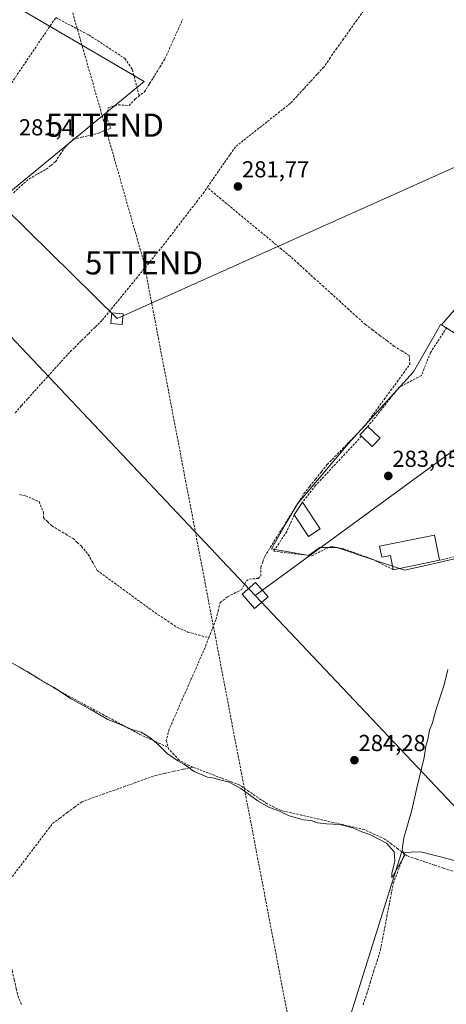
# Model space of a CAD drawing. Units: metres. Extents: x 612038 to 615526, y 4655299 to 4657667.
# Drawn here: x 613834 to 614019, y 4655690 to 4656117 of the extents above; entities that cross this region are included whole.
import ezdxf
from ezdxf.enums import TextEntityAlignment as Align

# ---------------------------------------------------------------- set-up
doc = ezdxf.new("R2010")
doc.units = ezdxf.units.M
doc.header["$MEASUREMENT"] = 0
doc.linetypes.add('TRAZOSX2', pattern=[1.5, 1, -0.5])
doc.layers.get('0').update_dxf_attribs({"lineweight": 5})
for name, color, linetype, lineweight in [('Carátula', 7, 'Continuous', 5), ('Conducción de hidrocarburos lineal', 6, 'TRAZOSX2', 0), ('Corriente artificial lineal', 5, 'TRAZOSX2', 13), ('Cultivos herbáceos CxS', 92, 'Continuous', 0), ('Cultivos leñosos CxS', 92, 'Continuous', 0), ('Curva de nivel normal', 36, 'Continuous', 0), ('Edificación industrial', 135, 'Continuous', 13), ('Edificación industrial Cxs', 135, 'Continuous', 13), ('Edificación ligera', 1, 'Continuous', 0), ('Edificación ligera Cxs', 1, 'Continuous', 0), ('Huerta CxS', 92, 'Continuous', 0), ('Muro lineal', 1, 'TRAZOSX2', 13), ('Punto de cota en terreno', 7, 'Continuous', 0), ('Rótulo de punto de cota en terreno', 19, 'Continuous', 0), ('Suelo desnudo CxS', 43, 'Continuous', 0), ('Tendido', 6, 'Continuous', 0), ('Torre de tendido Cxs', 19, 'Continuous', 0), ('Torre de tendido puntual', 7, 'Continuous', 0)]:
    doc.layers.add(name, color=color, linetype=linetype, lineweight=lineweight)
doc.styles.add('Arial', font='txt', dxfattribs={"height": 0.2})

# ---------------------------------------------------------------- blocks, each defined once
blk = doc.blocks.new('*U150')
at = {"layer": 'Cultivos herbáceos CxS', "color": 92, "linetype": 'Continuous', "lineweight": 0}
for points in [[(614045.7689, 4656018.1587, 282.5116), (614016.7803, 4655984.6361, 282.3731), (614016.4285, 4655984.8589, 282.3441), (614015.8125, 4655983.7805, 282.3752), (614015.3689, 4655983.0039, 282.3865), (614004.6977, 4655964.3253, 282.8424), (613976.3371, 4655933.0315, 283.1383), (613954.3379, 4655907.1199, 282.9435), (613949.6679, 4655898.9993, 283.3115), (613943.0907, 4655887.5615, 284.0071), (613945.4831, 4655887.1263, 284.0033), (613949.7823, 4655886.3451, 284.0645), (613959.2245, 4655884.6291, 284.2068), (613960.2433, 4655885.3417, 284.1956), (613964.1147, 4655888.0495, 284.2094), (613967.5615, 4655888.0495, 284.3464), (613971.4467, 4655888.0497, 284.3128), (613987.3859, 4655882.7385, 284.5224), (614000.7861, 4655878.2735, 284.2816), (614010.5571, 4655880.5165, 284.2699), (614030.6087, 4655885.1185, 284.42)], [(614020.8347, 4655752.8247, 285.6533), (614007.9041, 4655756.1499, 285.6597), (613999.4065, 4655755.7799, 285.3135), (613988.3219, 4655720.3129, 285.567), (613969.0723, 4655658.9487, 287.1247), (613913.9295, 4655670.3063, 288.4475), (613864.8137, 4655565.1259, 291.082), (613852.5869, 4655547.3787, 291.2526), (613843.5159, 4655536.3355, 291.8069), (613839.9085, 4655529.8195, 292.228), (613949.0809, 4655469.1709, 291.7028), (614003.8361, 4655575.4889, 291.5209), (614015.3441, 4655589.4081, 291.4772), (614018.8827, 4655593.6879, 290.8825)], [(613815.2173, 4656030.4705, 281.7814), (613888.0085, 4656090.1593, 280.8806), (613813.6995, 4656133.6841, 281.5001)]]:
    blk.add_polyline3d(points, dxfattribs=at)
blk = doc.blocks.new('5PATER')
at = {"layer": 'Carátula', "linetype": 'Continuous', "lineweight": 5}
h = blk.add_hatch(color=250, dxfattribs=at)
edge = h.paths.add_edge_path()
edge.add_ellipse((0, 0.01), major_axis=(-1.33, -1.34), ratio=0.999422, start_angle=0, end_angle=360)
blk = doc.blocks.new('5TTEND')
blk.add_text('5TTEND', height=10).set_placement((0, 0), align=Align.MIDDLE_CENTER)

msp = doc.modelspace()

# ---------------------------------------------------------------- linework, layer by layer
at = {"layer": 'Conducción de hidrocarburos lineal', "color": 6, "linetype": 'TRAZOSX2', "lineweight": 0}
msp.add_polyline3d([(613382.77, 4657122.62, 277.7), (613556.07, 4656848.28, 275.96), (613669.67, 4656684.59, 276.75), (613735.46, 4656560.43, 276.79), (613792.25, 4656346.39, 278.32), (613870.92, 4656071.26, 280.9), (613887.88, 4656011.55, 282.26), (613979.48, 4655531.44, 290.74), (614045.9, 4655347.02, 300.44), (614050.95, 4655330.47, 300.48)], dxfattribs=at)
at = {"layer": 'Corriente artificial lineal', "color": 5, "linetype": 'TRAZOSX2', "lineweight": 13}
for points in [[(613983, 4656120.87, 280.92), (613980.13, 4656116.81, 280.89), (613977.26, 4656112.74, 280.86), (613974.39, 4656108.68, 281.01), (613971.51, 4656104.61, 280.8), (613968.64, 4656100.55, 280.99), (613965.77, 4656096.48, 281.08), (613962.88, 4656093.34, 281.03), (613959.99, 4656090.19, 281.15), (613957.11, 4656087.05, 281.02), (613954.22, 4656083.9, 281.05), (613951.33, 4656080.76, 281.07), (613947.92, 4656078.06, 281.03), (613944.52, 4656075.37, 281.07), (613941.11, 4656072.67, 281.07), (613937.71, 4656069.97, 281.11), (613934.3, 4656067.27, 281.11), (613930.9, 4656064.58, 281.17), (613927.49, 4656061.88, 281.13), (613925.04, 4656058.35, 281.13), (613922.6, 4656054.82, 281.22), (613920.15, 4656051.3, 281.29), (613917.71, 4656047.77, 281.23), (613915.26, 4656044.24, 281.22)], [(613831.26, 4656041.99, 281.36), (613834.6, 4656044.95, 281.49), (613837.93, 4656047.9, 281.4), (613841.72, 4656050.05, 281.4), (613845.51, 4656052.19, 281.52), (613847.5, 4656053.79, 281.34), (613849.49, 4656055.39, 281.27), (613851.58, 4656058.58, 281.18), (613853.67, 4656061.77, 281.42), (613857.23, 4656065.18, 281.48), (613860.89, 4656066.05, 281.76), (613864.54, 4656066.93, 281.47), (613868.2, 4656067.8, 281.08), (613870.83, 4656068.88, 280.83), (613873.46, 4656069.96, 281.3), (613871.95, 4656073.96, 280.98), (613872.33, 4656078.82, 280.9), (613876.76, 4656080.13, 281.1), (613881.41, 4656079.74, 281.09), (613884.14, 4656082.72, 280.94), (613888.13, 4656085.72, 280.74), (613890.33, 4656089.31, 280.82), (613892.54, 4656092.89, 280.74), (613894.74, 4656096.48, 280.73), (613896.94, 4656100.06, 280.62), (613898.86, 4656104.32, 280.83), (613900.78, 4656108.58, 280.59), (613902.7, 4656112.83, 280.72), (613904.62, 4656117.09, 280.76)], [(613832.05, 4655946.48, 282.88), (613834.78, 4655949.61, 282.89), (613837.52, 4655952.74, 282.79), (613840.41, 4655955.94, 282.61), (613843.3, 4655959.15, 282.52), (613846.2, 4655962.35, 282.62), (613849.09, 4655965.55, 282.45), (613851.98, 4655968.76, 282.21), (613854.87, 4655971.96, 282.21), (613857.86, 4655974.92, 282.21), (613860.85, 4655977.88, 282.33), (613863.83, 4655980.83, 282.33), (613866.82, 4655983.79, 282.24), (613869.81, 4655986.75, 282.3), (613872.75, 4655990.35, 282.16), (613875.69, 4655993.96, 282.03), (613878.62, 4655997.56, 282.16), (613881.56, 4656001.17, 282.12), (613884.5, 4656004.77, 282.18), (613887.44, 4656008.38, 282.3), (613890.37, 4656011.98, 282.34), (613893.31, 4656015.59, 282.27), (613896.25, 4656019.19, 282.13), (613899.12, 4656022.94, 281.88), (613902, 4656026.69, 281.61), (613904.87, 4656030.44, 281.59), (613907.74, 4656034.19, 281.41), (613910.62, 4656037.94, 281.34), (613913.49, 4656041.69, 281.31), (613915.26, 4656044.24, 281.22)], [(613915.97, 4655848.98, 283.96), (613917.53, 4655852.99, 283.86), (613919.08, 4655857, 284), (613920, 4655860.6, 284.08), (613920.92, 4655864.2, 284.04), (613924.07, 4655866.76, 283.73), (613927.07, 4655868.24, 283.5), (613930.07, 4655869.71, 283.93), (613932.25, 4655873.59, 283.59), (613933.51, 4655874.44, 283.59), (613937.31, 4655874.68, 283.81), (613938.57, 4655875.75, 283.85), (613938.54, 4655879.55, 283.58), (613939.36, 4655881.92, 283.79), (613940.18, 4655884.28, 283.8), (613942.61, 4655888.17, 283.17), (613945.04, 4655892.05, 283), (613947.47, 4655895.94, 282.95), (613949.91, 4655899.82, 283.06), (613952.34, 4655903.71, 282.82), (613954.77, 4655907.59, 282.87), (613957.2, 4655911.48, 282.75), (613959.73, 4655914.65, 282.72), (613962.26, 4655917.82, 282.65), (613964.79, 4655920.98, 282.61), (613967.32, 4655924.15, 282.5), (613970.59, 4655927.51, 282.74), (613973.86, 4655930.88, 282.76), (613977.12, 4655934.24, 282.72), (613980.39, 4655937.61, 282.65), (613983.66, 4655940.97, 282.62), (613986.44, 4655944.77, 282.41), (613989.21, 4655948.56, 282.74), (613991.99, 4655952.36, 282.78), (613994.76, 4655956.15, 282.51), (613997.54, 4655959.95, 282.3), (614000.31, 4655963.74, 282.16), (614003.09, 4655967.54, 282.07), (614002.84, 4655971.34, 281.96), (613999.6, 4655973.35, 282.05), (613996.35, 4655975.35, 282.12), (613993.24, 4655977.71, 282.23), (613990.12, 4655980.07, 282.23), (613987.01, 4655982.42, 282.18), (613983.89, 4655984.78, 282.17), (613980.25, 4655988.07, 281.98), (613976.62, 4655991.37, 282.12), (613972.98, 4655994.66, 282.17), (613969.34, 4655997.95, 281.98), (613965.71, 4656001.25, 281.91), (613962.07, 4656004.54, 281.85), (613958.43, 4656007.83, 281.95), (613954.8, 4656011.13, 281.98), (613951.16, 4656014.42, 281.98), (613947.57, 4656017.4, 281.7), (613943.98, 4656020.38, 281.83), (613940.39, 4656023.37, 281.92), (613936.8, 4656026.35, 281.87), (613933.21, 4656029.33, 281.83), (613929.62, 4656032.31, 281.78), (613926.03, 4656035.29, 281.7), (613922.44, 4656038.28, 281.47), (613918.85, 4656041.26, 281.62), (613915.26, 4656044.24, 281.22)], [(613833.93, 4655911.08, 283.82), (613836.68, 4655910.47, 283.78), (613839.55, 4655909.23, 283.64), (613842.41, 4655907.98, 283.52), (613844.3, 4655903.36, 283.64), (613844.36, 4655901.03, 283.68), (613846.14, 4655899.26, 283.48), (613847.91, 4655897.48, 283.57), (613850.98, 4655895.67, 283.56), (613854.04, 4655893.86, 283.49), (613857.11, 4655892.05, 283.67), (613858.95, 4655890.35, 283.69), (613860.79, 4655888.64, 283.57), (613863.72, 4655885.14, 283.56), (613865.65, 4655881.67, 283.63), (613867.58, 4655878.2, 283.48), (613871.34, 4655875.45, 283.56), (613875.11, 4655872.71, 283.71), (613878.87, 4655869.96, 283.75), (613882.64, 4655867.22, 283.75), (613886.4, 4655864.47, 283.54), (613890.17, 4655861.73, 283.69), (613893.93, 4655858.98, 283.68), (613896.74, 4655857.13, 283.87), (613899.56, 4655855.27, 283.81), (613902.37, 4655853.42, 283.69), (613906.94, 4655851.43, 283.92), (613911.46, 4655850.21, 284.09), (613915.97, 4655848.98, 283.96)], [(613915.97, 4655848.98, 283.96), (613914.32, 4655844.71, 284.06), (613912.38, 4655840.28, 284.06), (613910.44, 4655835.85, 284.17), (613908.5, 4655831.42, 284.02), (613906.56, 4655826.99, 283.88), (613904.61, 4655822.56, 284.18), (613902.67, 4655818.13, 283.68), (613900.73, 4655813.7, 284.11), (613898.79, 4655809.27, 283.95), (613897.54, 4655804.44, 283.74), (613898.4, 4655801.45, 284.16)], [(613833.9, 4655836.21, 284.75), (613837.86, 4655833.83, 284.87), (613841.81, 4655831.44, 284.56), (613845.77, 4655829.06, 284.9), (613849.72, 4655826.67, 284.61), (613853.75, 4655824.49, 284.67), (613857.78, 4655822.32, 284.47), (613861.81, 4655820.14, 284.7), (613865.84, 4655817.97, 284.43), (613869.87, 4655815.79, 284.72), (613873.9, 4655813.62, 284.6), (613877.93, 4655811.44, 284.63), (613881.96, 4655809.27, 284.97), (613885.99, 4655807.09, 284.94), (613890.13, 4655805.21, 284.91), (613894.26, 4655803.33, 284.3), (613898.4, 4655801.45, 284.16)], [(613909.07, 4655792.87, 284.11), (613907.35, 4655793.54, 283.9), (613903.09, 4655795.9, 284.62), (613900.86, 4655798.28, 283.9), (613898.63, 4655800.65, 284.25), (613898.4, 4655801.45, 284.16)], [(613827.94, 4655741.16, 286.61), (613828.99, 4655743.02, 286.38), (613831.74, 4655746.65, 286.02), (613834.5, 4655750.27, 285.92), (613837.25, 4655753.9, 285.84), (613840, 4655757.53, 285.84), (613842.75, 4655761.16, 285.78), (613845.51, 4655764.78, 285.8), (613848.26, 4655768.41, 285.73), (613851.43, 4655770.77, 285.99), (613854.6, 4655773.14, 286.31), (613857.77, 4655775.5, 286.18), (613860.94, 4655777.86, 286.2), (613865.48, 4655779.48, 286.1), (613870.02, 4655781.11, 285.76), (613874.56, 4655782.73, 285.62), (613879.09, 4655784.35, 285.76), (613883.63, 4655785.97, 285.85), (613888.17, 4655787.6, 285.99), (613892.71, 4655789.22, 286.21), (613896.8, 4655790.13, 286.14), (613900.89, 4655791.05, 286.16), (613904.98, 4655791.96, 285.03), (613909.07, 4655792.87, 284.11)], [(614000.77, 4655755.23, 285.18), (613997.93, 4655757.37, 284.62), (613995.09, 4655759.51, 284.47), (613992.25, 4655761.65, 284.56), (613987.81, 4655763.71, 284.75), (613983.37, 4655765.77, 284.79), (613978.87, 4655766.81, 284.54), (613974.36, 4655767.84, 284.66), (613969.86, 4655768.88, 285.08), (613965.35, 4655769.91, 284.77), (613960.85, 4655770.95, 284.71), (613956.34, 4655771.98, 284.42), (613951.84, 4655773.02, 284.15), (613947.33, 4655774.05, 284.58), (613944.31, 4655775.49, 284.72), (613941.28, 4655776.92, 284.49), (613937.31, 4655779.63, 284.38), (613933.35, 4655782.35, 284.52), (613929.38, 4655785.06, 284.68), (613925.32, 4655786.62, 284.64), (613921.26, 4655788.18, 283.9), (613917.19, 4655789.75, 284.17), (613913.13, 4655791.31, 284.49), (613909.07, 4655792.87, 284.11)], [(613982.9, 4655689.85, 286.06), (613984.39, 4655694.61, 286.2), (613985.88, 4655699.38, 285.96), (613987.38, 4655704.14, 285.72), (613988.87, 4655708.91, 285.97), (613990.36, 4655713.67, 286.01), (613991.28, 4655718.47, 285.86), (613992.21, 4655723.27, 285.95), (613993.13, 4655728.07, 285.38), (613994.05, 4655732.87, 285.69), (613994.98, 4655737.67, 286.01), (613995.9, 4655742.47, 285.3), (613997.52, 4655746.72, 285.14), (613999.15, 4655750.98, 285.38), (614000.77, 4655755.23, 285.18)], [(614021.65, 4655747.69, 285.93), (614017.69, 4655749.03, 286.07), (614013.74, 4655750.37, 285.87), (614009.79, 4655751.71, 285.72), (614005.83, 4655753.05, 285.67), (614001.88, 4655754.39, 285.26), (614000.77, 4655755.23, 285.18)], [(613834.84, 4655689.99, 288.42), (613833.42, 4655692.8, 288.3), (613832.53, 4655696.75, 288.19), (613831.64, 4655700.71, 288.36), (613830.74, 4655704.66, 288.48), (613829.85, 4655708.61, 288.23), (613827.84, 4655712.43, 287.78), (613825.83, 4655716.24, 287.69), (613825.74, 4655720.32, 287.61), (613825.65, 4655724.39, 287.52), (613825.57, 4655728.47, 287.52), (613825.48, 4655732.54, 287.46), (613825.39, 4655736.62, 287.31), (613825.96, 4655737.64, 287.14)]]:
    msp.add_polyline3d(points, dxfattribs=at)
at = {"layer": 'Cultivos herbáceos CxS', "color": 92, "linetype": 'Continuous', "lineweight": 0}
for points in [[(613758.02, 4655917.19, 284.35), (613815.22, 4656030.47, 281.78), (613888.01, 4656090.16, 280.88), (613813.7, 4656133.68, 281.5), (613746.91, 4656030.47, 281.76), (613721.11, 4656030.47, 282.21), (613686.2, 4655975.83, 282.54), (613723.78, 4655937.37, 284.48), (613727.16, 4655929.75, 284.34)], [(614134.72, 4655984.94, 285.76), (614116.93, 4655984.94, 284), (614045.77, 4656018.16, 282.51), (614016.78, 4655984.64, 282.37)], [(614016.78, 4655984.64, 282.37), (614016.43, 4655984.86, 282.34), (614015.81, 4655983.78, 282.38), (614015.37, 4655983, 282.39), (614004.7, 4655964.33, 282.84), (613976.34, 4655933.03, 283.14), (613954.34, 4655907.12, 282.94), (613949.67, 4655899, 283.31), (613943.09, 4655887.56, 284.01), (613945.48, 4655887.13, 284), (613949.78, 4655886.35, 284.06), (613959.22, 4655884.63, 284.21), (613960.24, 4655885.34, 284.2), (613964.11, 4655888.05, 284.21), (613967.56, 4655888.05, 284.35), (613971.45, 4655888.05, 284.31), (613987.39, 4655882.74, 284.52), (614000.79, 4655878.27, 284.28), (614010.56, 4655880.52, 284.27), (614030.61, 4655885.12, 284.42)], [(614065.28, 4655851.34, 284.94), (614041.42, 4655745.57, 285.42), (614020.83, 4655752.82, 285.65), (614007.9, 4655756.15, 285.66), (613999.41, 4655755.78, 285.31), (613988.32, 4655720.31, 285.57), (613969.07, 4655658.95, 287.12), (613913.93, 4655670.31, 288.45), (613864.81, 4655565.13, 291.08), (613852.59, 4655547.38, 291.25), (613843.52, 4655536.34, 291.81), (613839.91, 4655529.82, 292.23), (613949.08, 4655469.17, 291.7), (614003.84, 4655575.49, 291.52), (614015.34, 4655589.41, 291.48), (614018.88, 4655593.69, 290.88), (614033.11, 4655579.45, 290.68), (614040.23, 4655583.01, 288.05), (614066.47, 4655676.99, 287.91), (614077, 4655714.72, 287.87), (614116, 4655701.59, 289.69)]]:
    msp.add_polyline3d(points, dxfattribs=at)
at = {"layer": 'Cultivos leñosos CxS', "color": 92, "linetype": 'Continuous', "lineweight": 0}
for points in [[(614065.28, 4655851.34, 284.94), (614041.42, 4655745.57, 285.42), (614020.83, 4655752.82, 285.65), (614007.9, 4655756.15, 285.66), (613999.41, 4655755.78, 285.31), (613988.32, 4655720.31, 285.57), (613969.07, 4655658.95, 287.12), (613913.93, 4655670.31, 288.45), (613864.81, 4655565.13, 291.08), (613852.59, 4655547.38, 291.25), (613843.52, 4655536.34, 291.81), (613839.91, 4655529.82, 292.23), (613949.08, 4655469.17, 291.7), (614003.84, 4655575.49, 291.52), (614015.34, 4655589.41, 291.48), (614018.88, 4655593.69, 290.88), (614033.11, 4655579.45, 290.68), (614040.23, 4655583.01, 288.05), (614066.47, 4655676.99, 287.91), (614077, 4655714.72, 287.87), (614116, 4655701.59, 289.69)], [(614018.88, 4655593.69, 290.88), (614015.34, 4655589.41, 291.48), (614003.84, 4655575.49, 291.52), (613949.08, 4655469.17, 291.7), (613949.08, 4655469.17, 291.7), (613839.91, 4655529.82, 292.23), (613843.52, 4655536.34, 291.81), (613852.59, 4655547.38, 291.25), (613864.81, 4655565.13, 291.08), (613913.93, 4655670.31, 288.45), (613969.07, 4655658.95, 287.12), (613988.32, 4655720.31, 285.57), (613999.41, 4655755.78, 285.31), (614007.9, 4655756.15, 285.66), (614020.83, 4655752.82, 285.65)]]:
    msp.add_polyline3d(points, dxfattribs=at)
at = {"layer": 'Curva de nivel normal', "color": 36, "linetype": 'Continuous', "lineweight": 0}
msp.add_polyline3d([(613829.26, 4655838.77, 285), (613837.26, 4655834.3, 285), (613842.58, 4655830.97, 285), (613848.66, 4655827.52, 285), (613856.3, 4655822.42, 285), (613864.6, 4655817.94, 285), (613872.23, 4655813.54, 285), (613876.96, 4655811.6, 285), (613882.57, 4655809.22, 285), (613886.68, 4655808, 285), (613890.46, 4655805.78, 285), (613894.37, 4655802.35, 285), (613897.86, 4655798.84, 285), (613902.58, 4655795.56, 285), (613905.38, 4655794.03, 285), (613909.64, 4655790.99, 285), (613915.42, 4655788.55, 285), (613918.42, 4655788.01, 285), (613920.7, 4655787.29, 285), (613924.75, 4655786.3, 285), (613929.77, 4655783.66, 285), (613937.31, 4655778.14, 285), (613942.23, 4655775.37, 285), (613946.34, 4655773.89, 285), (613950.8, 4655771.8, 285), (613957.04, 4655770.03, 285), (613960.46, 4655769.78, 285), (613963.09, 4655768.75, 285), (613966.9, 4655768.23, 285), (613972.72, 4655768.05, 285), (613978.36, 4655766.48, 285), (613982.27, 4655764.79, 285), (613986.04, 4655763.5, 285), (613989.66, 4655761.65, 285), (613993, 4655759.87, 285), (613996.29, 4655756.09, 285), (613996.61, 4655752.04, 285), (613995.24, 4655746.8, 285), (613995.29, 4655744.91, 285), (614000.76, 4655754.44, 285), (613999.81, 4655757.14, 285), (614000.41, 4655762.18, 285), (614003.99, 4655774.18, 285), (614006.1, 4655783.82, 285), (614009.22, 4655797.06, 285), (614010.06, 4655801.94, 285), (614010.82, 4655804.88, 285), (614011.65, 4655808.83, 285), (614012.91, 4655812.06, 285), (614014.33, 4655817.51, 285), (614017.95, 4655828.51, 285), (614019.54, 4655835.27, 285)], dxfattribs=at)
at = {"layer": 'Edificación industrial', "color": 135, "linetype": 'Continuous', "lineweight": 13}
msp.add_polyline3d([(614013.75, 4655893.48, 283.34), (614015.96, 4655882.57, 283.73), (613995.92, 4655878.48, 284.52), (613994.65, 4655884.7, 283.73), (613991.01, 4655883.96, 283.68), (613989.92, 4655888.64, 283.2), (614013.75, 4655893.48, 283.34)], dxfattribs=at)
at = {"layer": 'Edificación industrial Cxs', "color": 135, "linetype": 'Continuous', "lineweight": 13}
msp.add_polyline3d([(614013.75, 4655893.48, 283.34), (614015.96, 4655882.57, 283.73), (613995.92, 4655878.48, 284.52), (613994.65, 4655884.7, 283.73), (613991.01, 4655883.96, 283.68), (613989.92, 4655888.64, 283.2), (614013.75, 4655893.48, 283.34)], close=True, dxfattribs=at)
at = {"layer": 'Edificación ligera', "color": 1, "linetype": 'Continuous', "lineweight": 0}
for points in [[(613990.16, 4655935.54, 283.13), (613986.78, 4655931.96, 283.11), (613982.14, 4655936.34, 282.92), (613981.46, 4655936.97, 282.79), (613984.84, 4655940.55, 282.74), (613990.16, 4655935.54, 283.13)], [(613964.28, 4655896.25, 283.28), (613959.21, 4655892.87, 283.41), (613952.98, 4655902.23, 283), (613956.59, 4655907.8, 282.89), (613964.28, 4655896.25, 283.28)]]:
    msp.add_polyline3d(points, dxfattribs=at)
at = {"layer": 'Edificación ligera Cxs', "color": 1, "linetype": 'Continuous', "lineweight": 0}
for points in [[(613990.16, 4655935.54, 283.13), (613986.78, 4655931.96, 283.11), (613982.14, 4655936.34, 282.92), (613981.46, 4655936.97, 282.79), (613984.84, 4655940.55, 282.74), (613990.16, 4655935.54, 283.13)], [(613964.28, 4655896.25, 283.28), (613959.21, 4655892.87, 283.41), (613952.98, 4655902.23, 283), (613956.59, 4655907.8, 282.89), (613964.28, 4655896.25, 283.28)]]:
    msp.add_polyline3d(points, close=True, dxfattribs=at)
at = {"layer": 'Huerta CxS', "color": 92, "linetype": 'Continuous', "lineweight": 0}
msp.add_polyline3d([(613758.02, 4655917.19, 284.35), (613754.04, 4655917.85, 284.48), (613746.72, 4655925.17, 284.41), (613737.57, 4655929.75, 284.5), (613727.16, 4655929.75, 284.34), (613723.78, 4655937.37, 284.48), (613686.2, 4655975.83, 282.54), (613721.11, 4656030.47, 282.21), (613746.91, 4656030.47, 281.76), (613813.7, 4656133.68, 281.5), (613888.01, 4656090.16, 280.88), (613815.22, 4656030.47, 281.78), (613758.02, 4655917.19, 284.35)], close=True, dxfattribs=at)
for points in [[(613758.02, 4655917.19, 284.35), (613815.22, 4656030.47, 281.78), (613888.01, 4656090.16, 280.88), (613813.7, 4656133.68, 281.5), (613746.91, 4656030.47, 281.76), (613721.11, 4656030.47, 282.21), (613686.2, 4655975.83, 282.54), (613723.78, 4655937.37, 284.48), (613727.16, 4655929.75, 284.34)], [(614089.77, 4655938.41, 283.49), (614016.78, 4655984.64, 282.37), (614045.77, 4656018.16, 282.51)], [(614134.72, 4655984.94, 285.76), (614116.93, 4655984.94, 284), (614045.77, 4656018.16, 282.51), (614016.78, 4655984.64, 282.37)], [(614016.78, 4655984.64, 282.37), (614089.77, 4655938.41, 283.49), (614101.99, 4655928.64, 284.67), (614088.79, 4655914.95, 284.52), (614097.59, 4655905.65, 284.42), (614086.35, 4655895.39, 284.43), (614118.62, 4655862.63, 286.38), (614112.75, 4655844.54, 286.14), (614114.22, 4655833.78, 286), (614113.06, 4655832.75, 285.99)]]:
    msp.add_polyline3d(points, dxfattribs=at)
at = {"layer": 'Muro lineal', "color": 1, "linetype": 'TRAZOSX2', "lineweight": 13}
for points in [[(613821.28, 4656132.83, 281.07), (613781.94, 4656074.03, 281.52), (613748.3, 4656027.91, 281.77), (613766.04, 4656003.33, 282.36), (613793.64, 4656038.43, 281.94), (613827.09, 4656084.55, 281.47), (613849.63, 4656117.92, 281)], [(613849.63, 4656117.92, 281), (613863.93, 4656110.39, 280.96), (613879.63, 4656100.17, 280.96), (613882.85, 4656095.34, 281.06), (613885.78, 4656083.98, 280.7)], [(614019.1, 4655983.52, 282.35), (614012.05, 4655972.69, 282.27), (614008.1, 4655962.73, 282.86), (613998.44, 4655957.58, 282.44), (613984.84, 4655940.55, 282.74)], [(613982.14, 4655936.34, 282.92), (613962.23, 4655915.03, 282.79), (613956.59, 4655907.8, 282.89)], [(614099.19, 4655930.08, 284.3), (614090.6, 4655921.14, 284.36), (614072.32, 4655909.14, 284.4), (614041.41, 4655891.56, 284.22), (614026.87, 4655885.1, 284.09), (614015.96, 4655882.57, 283.73)], [(613952.98, 4655902.23, 283), (613949.73, 4655895.01, 283.19), (613944.1, 4655886.51, 283.65), (613960.6, 4655884.53, 284.15), (613968.8, 4655888.62, 283.63), (613974.3, 4655887.6, 283.55), (613986.8, 4655883.05, 283.96), (613995.92, 4655878.48, 284.52)]]:
    msp.add_polyline3d(points, dxfattribs=at)
at = {"layer": 'Suelo desnudo CxS', "color": 43, "linetype": 'Continuous', "lineweight": 0}
for points in [[(614030.61, 4655885.12, 284.42), (614010.56, 4655880.52, 284.27), (614000.79, 4655878.27, 284.28), (613987.39, 4655882.74, 284.52), (613971.45, 4655888.05, 284.31), (613967.56, 4655888.05, 284.35), (613964.11, 4655888.05, 284.21), (613960.24, 4655885.34, 284.2), (613959.22, 4655884.63, 284.21), (613949.78, 4655886.35, 284.06), (613945.48, 4655887.13, 284), (613943.09, 4655887.56, 284.01), (613949.67, 4655899, 283.31), (613954.34, 4655907.12, 282.94), (613976.34, 4655933.03, 283.14), (614004.7, 4655964.33, 282.84), (614015.37, 4655983, 282.39), (614015.81, 4655983.78, 282.38), (614016.43, 4655984.86, 282.34), (614016.78, 4655984.64, 282.37), (614089.77, 4655938.41, 283.49)], [(614016.78, 4655984.64, 282.37), (614016.43, 4655984.86, 282.34), (614015.81, 4655983.78, 282.38), (614015.37, 4655983, 282.39), (614004.7, 4655964.33, 282.84), (613976.34, 4655933.03, 283.14), (613954.34, 4655907.12, 282.94), (613949.67, 4655899, 283.31), (613943.09, 4655887.56, 284.01), (613945.48, 4655887.13, 284), (613949.78, 4655886.35, 284.06), (613959.22, 4655884.63, 284.21), (613960.24, 4655885.34, 284.2), (613964.11, 4655888.05, 284.21), (613967.56, 4655888.05, 284.35), (613971.45, 4655888.05, 284.31), (613987.39, 4655882.74, 284.52), (614000.79, 4655878.27, 284.28), (614010.56, 4655880.52, 284.27), (614030.61, 4655885.12, 284.42)], [(614016.78, 4655984.64, 282.37), (614089.77, 4655938.41, 283.49), (614101.99, 4655928.64, 284.67), (614088.79, 4655914.95, 284.52), (614097.59, 4655905.65, 284.42), (614086.35, 4655895.39, 284.43), (614118.62, 4655862.63, 286.38), (614112.75, 4655844.54, 286.14), (614114.22, 4655833.78, 286), (614113.06, 4655832.75, 285.99)]]:
    msp.add_polyline3d(points, dxfattribs=at)
at = {"layer": 'Tendido', "color": 6, "linetype": 'Continuous', "lineweight": 0}
for points in [[(612235.19, 4657614.89, 291.26), (612338.34, 4657507.09, 289.37), (612504.67, 4657331.33, 288.41), (612633.59, 4657196.4, 286.06), (612765.71, 4657056.84, 283.3), (612921.58, 4656893.25, 281.13), (613084.59, 4656721.78, 279.04), (613237.58, 4656561.7, 278.87), (613390.53, 4656400.05, 279.42), (613436.85, 4656351.53, 277.6), (613512.68, 4656341.32, 279.12), (613588.38, 4656269.21, 279.62), (613711.75, 4656149.65, 281.12), (613876.21, 4655987.36, 282.22), (614040.57, 4656061.12, 281.93), (614192.84, 4656130.77, 285.3), (614380.35, 4656215.69, 305.12), (614466.37, 4656265.99, 308.92)], [(612284.46, 4657615.68, 291.43), (612444.72, 4657445.48, 288.98), (612650.14, 4657229.87, 287.07), (612845.26, 4657021.36, 282.03), (613101.89, 4656750.16, 278.61), (613273.65, 4656569.58, 278.96), (613504.01, 4656324.11, 279.11), (613725.97, 4656089.88, 281.39), (613935.99, 4655867.28, 284.27)], [(614513.11, 4656316.29, 303.28), (614478.24, 4656263.28, 308.18), (614265.35, 4656108.42, 290.02), (613935.99, 4655867.28, 284.27)], [(613935.99, 4655867.28, 284.27), (614182.77, 4655606.16, 300.3)]]:
    msp.add_polyline3d(points, dxfattribs=at)
at = {"layer": 'Torre de tendido Cxs', "color": 19, "linetype": 'Continuous', "lineweight": 0}
msp.add_lwpolyline([(613878.45, 4655984.76), (613878.86, 4655989.52), (613873.98, 4655989.95), (613873.57, 4655985.19), (613878.45, 4655984.76)], dxfattribs=at)
for points in [[(613878.45, 4655984.76, 282.2), (613873.57, 4655985.19, 282.38), (613873.98, 4655989.95, 282.17), (613878.86, 4655989.52, 282.16), (613878.45, 4655984.76, 282.2)], [(613935.72, 4655861.63, 284.25), (613930.36, 4655867.89, 284.16), (613936.25, 4655872.94, 283.95), (613941.62, 4655866.67, 284.26), (613935.72, 4655861.63, 284.25)]]:
    msp.add_polyline3d(points, close=True, dxfattribs=at)
msp.add_polyline3d([(613935.72, 4655861.63, 284.55), (613941.62, 4655866.67, 284.55), (613936.25, 4655872.94, 284.55), (613930.36, 4655867.89, 284.55), (613935.72, 4655861.63, 284.55)], dxfattribs=at)

# ---------------------------------------------------------------- block references
at = {"layer": 'Cultivos herbáceos CxS', "color": 92, "linetype": 'Continuous', "lineweight": 0}
msp.add_blockref('*U150', (0, 0), dxfattribs=at)
at = {"layer": 'Punto de cota en terreno', "linetype": 'Continuous', "lineweight": 0}
for p in [(613928.6, 4656044.69, 281.77), (613993.73, 4655919.14, 283.05), (613979.07, 4655795.88, 284.28)]:
    msp.add_blockref('5PATER', p, dxfattribs=at)
at = {"layer": 'Torre de tendido puntual', "linetype": 'Continuous', "lineweight": 0}
for p in [(613870.92, 4656071.26, 280.9), (613887.88, 4656011.55, 282.26)]:
    msp.add_blockref('5TTEND', p, dxfattribs=at)

# ---------------------------------------------------------------- texts
at = {"layer": 'Rótulo de punto de cota en terreno', "color": 19, "linetype": 'Continuous', "lineweight": 0, "style": 'Arial'}
for s, p in [('281,4', (613833.66, 4656064.66)), ('281,77', (613930.36, 4656046.45)), ('283,05', (613995.49, 4655920.9)), ('284,28', (613980.83, 4655797.64))]:
    msp.add_text(s, height=7, dxfattribs=at).set_placement(p, align=Align.BOTTOM_LEFT)

doc.saveas('drawing.dxf')
